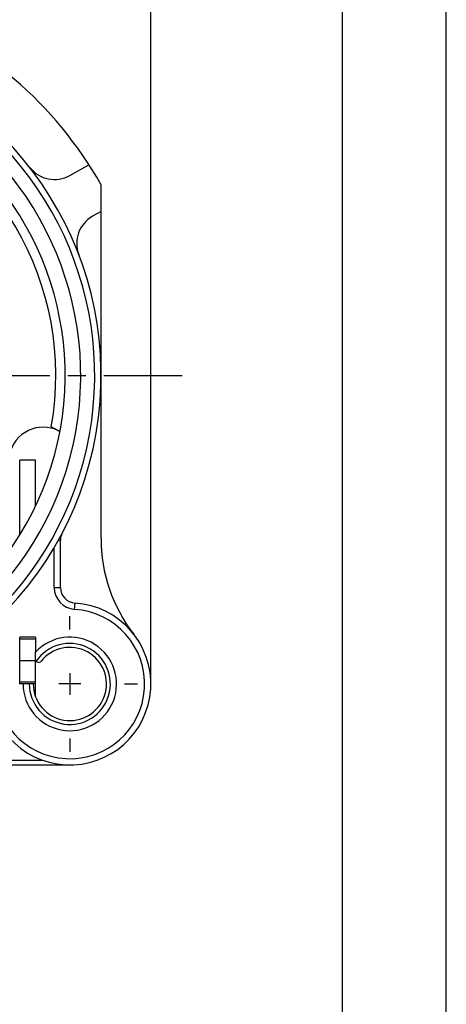
# Model space of a CAD drawing. Units: millimetres. Extents: x 0 to 420, y 0 to 297.
# Drawn here: x 379 to 420, y 148 to 243 of the extents above; entities that cross this region are included whole.
import ezdxf

# ---------------------------------------------------------------- set-up
doc = ezdxf.new("R2010")
doc.units = ezdxf.units.MM
doc.header["$LTSCALE"] = 23.1
doc.linetypes.add('CENTER', pattern=[0.6, 0.375, -0.075, 0.075, -0.075])
doc.layers.get('0').update_dxf_attribs({"linetype": 'CONTINUOUS'})
for name, color, linetype in [('AUSFORMSCHRAEGEN', 7, 'CONTINUOUS'), ('DEFAULT_1', 7, 'CENTER'), ('RUNDUNGEN', 7, 'CONTINUOUS'), ('ZEICHNUNGSBEMAßUNGEN', 7, 'CONTINUOUS')]:
    doc.layers.add(name, color=color, linetype=linetype)
doc.styles.get("Standard").update_dxf_attribs({"font": 'txt', "width": 0.7})
doc.dimstyles.new('DIMSTYLE_1', dxfattribs={"dimtxt": 3.5, "dimasz": 3.5, "dimexe": 0.18, "dimexo": 0.0625, "dimgap": 0.09, "dimtad": 1, "dimdec": 4, "dimlfac": 0.333333, "dimdsep": 46, "dimtxsty": 'STANDARD', "dimblk": '_FILLED', "dimblk1": '_FILLED', "dimblk2": '_FILLED', "dimcen": 0.09, "dimclrt": 5, "dimadec": 0, "dimazin": 0, "dimtp": 0.2, "dimtm": 0.2, "dimtfac": 1, "dimtdec": 4, "dimtofl": 0, "dimtmove": 0, "dimatfit": 3, "dimldrblk": '_FILLED', "dimfxl": 1, "dimtolj": 1, "dimarcsym": 0})

# ---------------------------------------------------------------- blocks, each defined once
blk = doc.blocks.new('_FILLED')
at = {"color": 0, "linetype": 'BYBLOCK'}
blk.add_solid([(0, 0), (-1, 0.125), (-1, -0.125)], dxfattribs=at)
blk = doc.blocks.new('*D1')
at = {"layer": 'ZEICHNUNGSBEMAßUNGEN', "color": 2, "linetype": 'CONTINUOUS'}
for p, q in [((354.058, 250.038), (354.058, 278.501)), ((391.558, 179.838), (391.558, 278.501)), ((354.058, 277.001), (372.808, 277.001)), ((391.558, 277.001), (372.808, 277.001))]:
    blk.add_line(p, q, dxfattribs=at)
at = {"layer": 'ZEICHNUNGSBEMAßUNGEN', "color": 2, "linetype": 'CONTINUOUS', "xscale": 3.5, "yscale": 3.5, "zscale": 3.5, "rotation": 180}
blk.add_blockref('_FILLED', (354.058, 277.001), dxfattribs=at)
at = {"layer": 'ZEICHNUNGSBEMAßUNGEN', "color": 2, "linetype": 'CONTINUOUS', "xscale": 3.5, "yscale": 3.5, "zscale": 3.5}
blk.add_blockref('_FILLED', (391.558, 277.001), dxfattribs=at)
at = {"layer": 'ZEICHNUNGSBEMAßUNGEN', "color": 5, "linetype": 'CONTINUOUS', "oblique": 15}
for s, width, p in [('[.492]', 0.630952, (372.558, 277.907)), ('12,5', 0.660714, (359.808, 277.907))]:
    blk.add_text(s, height=3.5, dxfattribs=dict(at, width=width)).set_placement(p)

msp = doc.modelspace()

# ---------------------------------------------------------------- linework, layer by layer
at = {"color": 7, "linetype": 'CONTINUOUS'}
for p, q in [((420, 0), (420, 297)), ((410, 10), (410, 287)), ((386.7581, 193.33272), (386.7581, 227.3949)), ((380.4581, 183.83843), (380.4581, 182.39784)), ((378.9581, 181.58843), (380.4581, 181.58843)), ((383.7581, 180.38843), (383.7581, 178.28843)), ((380.4581, 178.13843), (380.4581, 179.33843)), ((384.8081, 179.33843), (382.7081, 179.33843))]:
    msp.add_line(p, q, dxfattribs=at)
for centre, radius, start, end in [((354.0581, 209.03843), 37.5, 29.3081092, 69.8056721), ((401.7581, 193.33272), 15, 180, 217.8636464), ((383.7581, 179.33843), 4.5, 180, 137.1665719), ((383.7581, 179.33843), 3.525, 180, 141.6572507)]:
    msp.add_arc(centre, radius, start, end, dxfattribs=at)
at = {"layer": 'AUSFORMSCHRAEGEN', "color": 7, "linetype": 'CONTINUOUS'}
for p, q in [((380.4581, 183.83843), (378.9581, 183.83843)), ((378.9581, 182.18843), (378.9581, 183.83843)), ((378.9581, 179.33843), (378.9581, 180.98843)), ((379.2581, 179.33843), (378.9581, 179.33843))]:
    msp.add_line(p, q, dxfattribs=at)
at = {"layer": 'DEFAULT_1', "color": 7, "linetype": 'CENTER'}
for p, q in [((359.3081, 209.03843), (394.5581, 209.03843)), ((383.7581, 184.58843), (383.7581, 185.86343)), ((389.0081, 179.33843), (390.2831, 179.33843)), ((383.7581, 174.08843), (383.7581, 172.81343))]:
    msp.add_line(p, q, dxfattribs=at)
at = {"layer": 'RUNDUNGEN', "color": 7, "linetype": 'CONTINUOUS'}
for p, q in [((383.74865, 228.2858), (385.5978, 229.32383)), ((386.7581, 224.81463), (385.95143, 224.3618)), ((380.4581, 200.89984), (378.9581, 200.89984)), ((380.4581, 196.48686), (380.4581, 200.89983)), ((382.8581, 188.61906), (382.8581, 193.1781)), ((380.4581, 179.33843), (380.4581, 182.39784)), ((380.4581, 179.33843), (379.2581, 179.33843)), ((363.71193, 171.53843), (383.7581, 171.53843))]:
    msp.add_line(p, q, dxfattribs=at)
at = {"layer": 'RUNDUNGEN', "color": 3, "linetype": 'CONTINUOUS'}
for p, q in [((378.9581, 193.70587), (378.9581, 200.89983)), ((378.9581, 180.98843), (378.9581, 182.18843))]:
    msp.add_line(p, q, dxfattribs=at)
at = {"layer": 'RUNDUNGEN', "color": 9, "linetype": 'CONTINUOUS'}
for p, q in [((380.4581, 200.88881), (378.9581, 200.88881)), ((379.04131, 193.83281), (378.9581, 193.83281)), ((382.2581, 188.61906), (382.2581, 192.48398)), ((382.65425, 193.1781), (382.8581, 193.1781)), ((382.2581, 188.61906), (382.8581, 188.61906)), ((384.22261, 186.52343), (384.26132, 187.12218)), ((380.4581, 183.6627), (378.9581, 183.6627)), ((380.4581, 179.51417), (378.9581, 179.51417)), ((363.42955, 171.98843), (381.14706, 171.98843))]:
    msp.add_line(p, q, dxfattribs=at)
at = {"layer": 'RUNDUNGEN', "color": 7, "linetype": 'CONTINUOUS'}
for centre, radius, start, end in [((354.0581, 209.03843), 32.7, 104.1910883, 75.8089117), ((354.0581, 209.03843), 29.25, 120, 60), ((382.28013, 230.9018), 3, 217.7646286, 299.3081092), ((387.41995, 221.7458), 3, 119.3081092, 200.8515899), ((381.20551, 200.73752), 3.32635, 76.9909173, 180.034684), ((381.20927, 200.75035), 3.31304, 76.729738, 77.0043786), ((381.20018, 200.71583), 3.34872, 64.4942687, 76.7139264), ((384.3581, 193.1781), 1.5, 152.3704986, 180), ((384.3581, 188.61906), 1.5, 180, 266.3009289), ((383.7581, 179.33843), 7.8, 177.0548314, 86.3009289), ((380.7581, 181.71133), 0.3, 186.7626864, 321.6572507)]:
    msp.add_arc(centre, radius, start, end, dxfattribs=at)
at = {"layer": 'RUNDUNGEN', "color": 9, "linetype": 'CONTINUOUS'}
for centre, radius, start, end in [((354.0581, 209.03843), 32.1, 120, 60), ((354.0581, 209.03843), 30.75, 120, 60), ((354.0581, 209.03843), 28.35, 349.9618842, 70.5511238), ((384.3581, 188.61906), 2.1, 180, 266.3009289), ((383.7581, 179.33843), 7.2, 177.0548314, 86.3009289), ((383.7581, 179.33843), 3.9, 180, 145.9673336)]:
    msp.add_arc(centre, radius, start, end, dxfattribs=at)
at = {"layer": 'RUNDUNGEN', "color": 7, "linetype": 'CONTINUOUS'}
for points, knots in [([(381.97412, 204.09693), (382.02934, 204.06757), (382.13676, 204.0101), (382.29172, 203.92628), (382.41262, 203.85977), (382.48193, 203.82154), (382.50347, 203.80954)], [0, 0, 0, 0, 0.31159095, 0.60701652, 0.87730415, 1, 1, 1, 1]), ([(382.50347, 203.80954), (382.52345, 203.79842), (382.56898, 203.77283), (382.61348, 203.74682), (382.63926, 203.73219)], [0, 0, 0, 0, 0.43695055, 1, 1, 1, 1]), ([(382.63926, 203.73219), (382.64775, 203.72738), (382.68235, 203.70794), (382.73617, 203.67946), (382.76882, 203.65053), (382.79465, 203.6399), (382.79745, 203.63829)], [0, 0, 0, 0, 0.16006222, 0.64657933, 0.95372677, 1, 1, 1, 1])]:
    msp.add_open_spline(points, degree=3, knots=knots, dxfattribs=at)
msp.add_open_spline([(382.79745, 203.63829), (382.8015, 203.63597), (382.80433, 203.63319), (382.80358, 203.62921)], degree=3, dxfattribs=at)

# ---------------------------------------------------------------- dimensions: what is measured, and where the dimension line sits
at = {"layer": 'ZEICHNUNGSBEMAßUNGEN', "color": 2, "linetype": 'CONTINUOUS'}
dim = msp.add_linear_dim(base=(391.5581, 277.00128), p1=(354.0581, 250.03843), p2=(391.5581, 179.83843), dimstyle='DIMSTYLE_1', dxfattribs=at)
dim.commit()
dim.dimension.update_dxf_attribs({"geometry": '*D1', "text_midpoint": (372.8081, 279.65715), "dimtype": 160})

doc.saveas('drawing.dxf')
